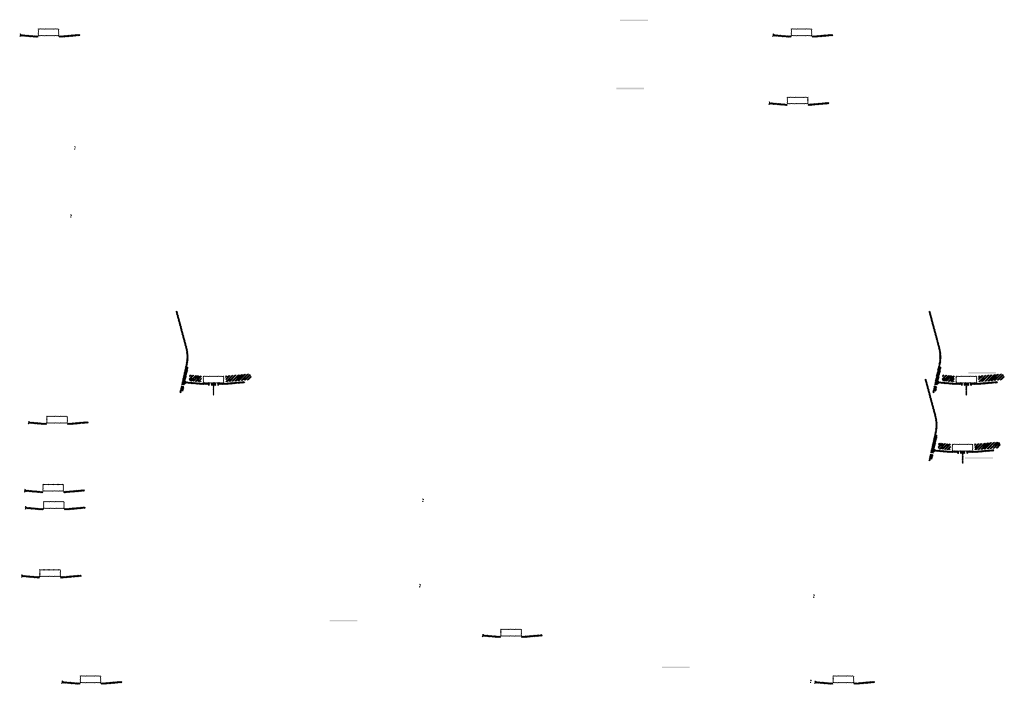
# Model space of a CAD drawing. Units: millimetres. Extents: x -26077 to 431651, y -66327 to 142901.
# Drawn here: x 188137 to 195229, y 83509 to 88294 of the extents above; entities that cross this region are included whole.
import ezdxf

# ---------------------------------------------------------------- set-up
doc = ezdxf.new("R2010")
doc.units = ezdxf.units.MM
doc.header["$MEASUREMENT"] = 0
doc.layers.add('hatch', color=7, linetype='Continuous', lineweight=15)
pattern_1 = [(45, (188457.778, 83351.333), (-3.367596, 3.367596), [])]
pattern_2 = [(45, (188155.8296, 88009.595), (-3.367596, 3.367596), [])]
pattern_3 = [(45, (189343.637, 85510.009), (-10.1028, 10.1028), []), (45, (189350.373, 85510.009), (-10.1028, 10.1028), [])]
pattern_4 = [(45, (188194.1564, 84606.6813), (-3.367596, 3.367596), [])]
pattern_5 = [(45, (193880.4473, 83351.333), (-3.367596, 3.367596), [])]
pattern_6 = [(45, (188216.606, 85220.9833), (-3.367596, 3.367596), [])]
pattern_7 = [(45, (193578.499, 88009.595), (-3.367596, 3.367596), [])]
pattern_8 = [(45, (194766.307, 85510.009), (-10.1028, 10.1028), []), (45, (194773.042, 85510.009), (-10.1028, 10.1028), [])]
pattern_9 = [(45, (191486.808, 83687.6187), (-3.367596, 3.367596), [])]
pattern_10 = [(45, (188166.5034, 84116.359), (-3.367596, 3.367596), [])]
pattern_11 = [(45, (188188.953, 84730.661), (-3.367596, 3.367596), [])]
pattern_12 = [(45, (193550.846, 87519.2723), (-3.367596, 3.367596), [])]
pattern_13 = [(45, (194738.654, 85019.686), (-10.1028, 10.1028), []), (45, (194745.389, 85019.686), (-10.1028, 10.1028), [])]

msp = doc.modelspace()

# ---------------------------------------------------------------- hatches: boundary and pattern name
at = {"layer": 'hatch'}
h = msp.add_hatch(dxfattribs=at)
h.set_pattern_fill('DOTS', color=256, style=0)
h.set_pattern_definition([(0, (193578.4992, 88009.5948), (0.79375, 1.5875), [0, -1.5875])])
h.paths.add_polyline_path([(192661.55, 88283.76), (192661.55, 88293.76), (192561.55, 88293.76), (192561.55, 88283.76)])
h.paths.add_polyline_path([(192561.55, 88283.76), (192561.55, 88293.76), (192461.55, 88293.76), (192461.55, 88283.76)])
h = msp.add_hatch(dxfattribs=at)
h.set_pattern_fill('ANSI31', color=256, scale=1.5, style=0)
h.set_pattern_definition(pattern_2)
edge = h.paths.add_edge_path(flags=16)
edge.add_line((188275.08, 88180.42), (188415.08, 88180.42))
edge.add_arc((188415.08, 88182.42), 2, 270, 360)
edge.add_line((188417.08, 88182.42), (188417.08, 88222.42))
edge.add_arc((188415.08, 88222.42), 2, 0, 90)
edge.add_line((188415.08, 88224.42), (188275.08, 88224.42))
edge.add_arc((188275.08, 88222.42), 2, 90, 180)
edge.add_line((188273.08, 88222.42), (188273.08, 88182.42))
edge.add_arc((188275.08, 88182.42), 2, 180, 270)
edge = h.paths.add_edge_path()
edge.add_line((188272.08, 88177.42), (188418.08, 88177.42))
edge.add_arc((188418.08, 88179.42), 2, 270, 360)
edge.add_line((188420.08, 88179.42), (188420.08, 88225.42))
edge.add_arc((188418.08, 88225.42), 2, 0, 90)
edge.add_line((188418.08, 88227.42), (188272.08, 88227.42))
edge.add_arc((188272.08, 88225.42), 2, 90, 180)
edge.add_line((188270.08, 88225.42), (188270.08, 88179.42))
edge.add_arc((188272.08, 88179.42), 2, 180, 270)
h = msp.add_hatch(dxfattribs=at)
h.set_pattern_fill('ANSI31', color=256, scale=1.5, style=0)
h.set_pattern_definition(pattern_7)
edge = h.paths.add_edge_path(flags=16)
edge.add_line((193697.75, 88180.42), (193837.75, 88180.42))
edge.add_arc((193837.75, 88182.42), 2, 270, 360)
edge.add_line((193839.75, 88182.42), (193839.75, 88222.42))
edge.add_arc((193837.75, 88222.42), 2, 0, 90)
edge.add_line((193837.75, 88224.42), (193697.75, 88224.42))
edge.add_arc((193697.75, 88222.42), 2, 90, 180)
edge.add_line((193695.75, 88222.42), (193695.75, 88182.42))
edge.add_arc((193697.75, 88182.42), 2, 180, 270)
edge = h.paths.add_edge_path()
edge.add_line((193694.75, 88177.42), (193840.75, 88177.42))
edge.add_arc((193840.75, 88179.42), 2, 270, 360)
edge.add_line((193842.75, 88179.42), (193842.75, 88225.42))
edge.add_arc((193840.75, 88225.42), 2, 0, 90)
edge.add_line((193840.75, 88227.42), (193694.75, 88227.42))
edge.add_arc((193694.75, 88225.42), 2, 90, 180)
edge.add_line((193692.75, 88225.42), (193692.75, 88179.42))
edge.add_arc((193694.75, 88179.42), 2, 180, 270)
h = msp.add_hatch(dxfattribs=at)
h.set_pattern_fill('ANSI31', color=256, scale=0.75, style=0)
h.set_pattern_definition([(45, (188155.8296, 88009.5948), (-1.683798, 1.683798), [])])
h.paths.add_polyline_path([(188141.64, 88192.43), (188140.41, 88186.89), (188146.15, 88186.39, 0.3811783)])
h.paths.add_polyline_path([(188143.5, 88176.58), (188138.23, 88177.04), (188137.11, 88171.98, 0.4589276)])
h = msp.add_hatch(dxfattribs=at)
h.set_pattern_fill('ANSI31', color=256, scale=1.5, style=0)
h.set_pattern_definition(pattern_2)
h.paths.add_polyline_path([(188270.08, 88176.89), (188255.08, 88176.89), (188140.51, 88186.88), (188138.33, 88177.03), (188254.2, 88166.89), (188270.08, 88166.89)])
h.paths.add_polyline_path([(188570.44, 88178.66), (188569.57, 88188.66), (188435.08, 88176.89), (188420.08, 88176.89), (188420.08, 88166.89), (188435.95, 88166.89)])
h = msp.add_hatch(dxfattribs=at)
h.set_pattern_fill('ANSI31', color=256, scale=0.75, style=0)
h.set_pattern_definition([(45, (193578.4992, 88009.5948), (-1.683798, 1.683798), [])])
h.paths.add_polyline_path([(193564.31, 88192.43), (193563.08, 88186.89), (193568.82, 88186.39, 0.3811783)])
h.paths.add_polyline_path([(193566.17, 88176.58), (193560.9, 88177.04), (193559.78, 88171.98, 0.4589276)])
h = msp.add_hatch(dxfattribs=at)
h.set_pattern_fill('ANSI31', color=256, scale=1.5, style=0)
h.set_pattern_definition(pattern_7)
h.paths.add_polyline_path([(193692.75, 88176.89), (193677.75, 88176.89), (193563.18, 88186.88), (193561, 88177.03), (193676.87, 88166.89), (193692.75, 88166.89)])
h.paths.add_polyline_path([(193993.11, 88178.66), (193992.23, 88188.66), (193857.75, 88176.89), (193842.75, 88176.89), (193842.75, 88166.89), (193858.62, 88166.89)])
h = msp.add_hatch(dxfattribs=at)
h.set_pattern_fill('DOTS', color=256, style=0)
h.set_pattern_definition([(0, (193550.8462, 87519.2723), (0.79375, 1.5875), [0, -1.5875])])
h.paths.add_polyline_path([(192633.9, 87793.44), (192633.9, 87803.44), (192533.9, 87803.44), (192533.9, 87793.44)])
h.paths.add_polyline_path([(192533.9, 87793.44), (192533.9, 87803.44), (192433.9, 87803.44), (192433.9, 87793.44)])
h = msp.add_hatch(dxfattribs=at)
h.set_pattern_fill('ANSI31', color=256, scale=1.5, style=0)
h.set_pattern_definition(pattern_12)
edge = h.paths.add_edge_path(flags=16)
edge.add_line((193670.1, 87690.1), (193810.1, 87690.1))
edge.add_arc((193810.1, 87692.1), 2, 270, 360)
edge.add_line((193812.1, 87692.1), (193812.1, 87732.1))
edge.add_arc((193810.1, 87732.1), 2, 0, 90)
edge.add_line((193810.1, 87734.1), (193670.1, 87734.1))
edge.add_arc((193670.1, 87732.1), 2, 90, 180)
edge.add_line((193668.1, 87732.1), (193668.1, 87692.1))
edge.add_arc((193670.1, 87692.1), 2, 180, 270)
edge = h.paths.add_edge_path()
edge.add_line((193667.1, 87687.1), (193813.1, 87687.1))
edge.add_arc((193813.1, 87689.1), 2, 270, 360)
edge.add_line((193815.1, 87689.1), (193815.1, 87735.1))
edge.add_arc((193813.1, 87735.1), 2, 0, 90)
edge.add_line((193813.1, 87737.1), (193667.1, 87737.1))
edge.add_arc((193667.1, 87735.1), 2, 90, 180)
edge.add_line((193665.1, 87735.1), (193665.1, 87689.1))
edge.add_arc((193667.1, 87689.1), 2, 180, 270)
h = msp.add_hatch(dxfattribs=at)
h.set_pattern_fill('ANSI31', color=256, scale=0.75, style=0)
h.set_pattern_definition([(45, (193550.8462, 87519.2723), (-1.683798, 1.683798), [])])
h.paths.add_polyline_path([(193536.66, 87702.1), (193535.43, 87696.57), (193541.16, 87696.07, 0.3811783)])
h.paths.add_polyline_path([(193538.52, 87686.26), (193533.24, 87686.72), (193532.12, 87681.66, 0.4589276)])
h = msp.add_hatch(dxfattribs=at)
h.set_pattern_fill('ANSI31', color=256, scale=1.5, style=0)
h.set_pattern_definition(pattern_12)
h.paths.add_polyline_path([(193665.1, 87686.57), (193650.1, 87686.57), (193535.52, 87696.56), (193533.34, 87686.71), (193649.22, 87676.57), (193665.1, 87676.57)])
h.paths.add_polyline_path([(193965.46, 87688.34), (193964.58, 87698.34), (193830.1, 87686.57), (193815.1, 87686.57), (193815.1, 87676.57), (193830.97, 87676.57)])
h = msp.add_hatch(dxfattribs=at)
h.set_pattern_fill('ANSI31', color=256, scale=0.75, style=0)
h.set_pattern_definition([(45, (188548.6553, 87197.988), (-1.683798, 1.683798), [])])
h.paths.add_polyline_path([(188534.46, 87380.82), (188533.24, 87375.28), (188538.97, 87374.78, 0.3811783)])
h.paths.add_polyline_path([(188536.33, 87364.97), (188531.05, 87365.43), (188529.93, 87360.38, 0.4589276)])
h = msp.add_hatch(dxfattribs=at)
h.set_pattern_fill('ANSI31', color=256, scale=0.75, style=0)
h.set_pattern_definition([(45, (188521.0023, 86707.6655), (-1.683798, 1.683798), [])])
h.paths.add_polyline_path([(188506.81, 86890.5), (188505.58, 86884.96), (188511.32, 86884.46, 0.3811783)])
h.paths.add_polyline_path([(188508.68, 86874.65), (188503.4, 86875.11), (188502.28, 86870.05, 0.4589276)])
h = msp.add_hatch(dxfattribs=at)
h.set_pattern_fill('ANSI31', color=256, scale=1.5, style=0)
h.set_pattern_definition(pattern_2)
h.paths.add_polyline_path([(189351.38, 85791.79), (189341.62, 85793.96), (189313.04, 85665.05), (189322.81, 85662.92)])
h.paths.add_polyline_path([(189320.65, 85653.16), (189310.88, 85655.29), (189303.31, 85621.15), (189313.07, 85618.99)])
h.paths.add_polyline_path([(189310.5, 85655.89), (189300.74, 85658.05), (189289.81, 85608.78), (189299.58, 85606.62)])
h.paths.add_polyline_path([(189343.95, 85806.76, 0.1205706), (189341.15, 85935.08), (189271.27, 86195.88), (189261.61, 86193.29), (189331.49, 85932.49, -0.1205706), (189334.18, 85808.92), (189302.68, 85666.8), (189312.45, 85664.67)])
h = msp.add_hatch(dxfattribs=at)
h.set_pattern_fill('ANSI31', color=256, scale=1.5, style=0)
h.set_pattern_definition(pattern_7)
h.paths.add_polyline_path([(194774.05, 85791.79), (194764.29, 85793.96), (194735.71, 85665.05), (194745.48, 85662.92)])
h.paths.add_polyline_path([(194743.32, 85653.16), (194733.55, 85655.29), (194725.98, 85621.15), (194735.74, 85618.99)])
h.paths.add_polyline_path([(194733.17, 85655.89), (194723.41, 85658.05), (194712.48, 85608.78), (194722.25, 85606.62)])
h.paths.add_polyline_path([(194766.62, 85806.76, 0.1205706), (194763.82, 85935.08), (194693.93, 86195.88), (194684.28, 86193.29), (194754.16, 85932.49, -0.1205706), (194756.85, 85808.92), (194725.35, 85666.8), (194735.12, 85664.67)])
h = msp.add_hatch(dxfattribs=at)
h.set_pattern_fill('ANSI32', color=256, scale=1.5, style=0)
h.set_pattern_definition(pattern_3)
h.paths.add_polyline_path([(189360.98, 85736.42), (189447.15, 85728.88), (189443.4, 85686.04), (189357.23, 85693.58)])
h = msp.add_hatch(dxfattribs=at)
h.set_pattern_fill('ANSI32', color=256, scale=1.5, style=0)
h.set_pattern_definition(pattern_3)
h.paths.add_polyline_path([(189791.73, 85700.79), (189805.92, 85710.72), (189803.68, 85736.3), (189787.98, 85743.62), (189618.63, 85728.81), (189622.38, 85685.97)])
h = msp.add_hatch(dxfattribs=at)
h.set_pattern_fill('ANSI32', color=256, scale=1.5, style=0)
h.set_pattern_definition(pattern_8)
h.paths.add_polyline_path([(194783.65, 85736.42), (194869.82, 85728.88), (194866.07, 85686.04), (194779.9, 85693.58)])
h = msp.add_hatch(dxfattribs=at)
h.set_pattern_fill('DOTS', color=256, style=0)
h.set_pattern_definition([(0, (196086.0772, 85472.208), (0.79375, 1.5875), [0, -1.5875])])
h.paths.add_polyline_path([(195169.13, 85746.37), (195169.13, 85756.37), (195069.13, 85756.37), (195069.13, 85746.37)])
h.paths.add_polyline_path([(195069.13, 85746.37), (195069.13, 85756.37), (194969.13, 85756.37), (194969.13, 85746.37)])
h = msp.add_hatch(dxfattribs=at)
h.set_pattern_fill('ANSI32', color=256, scale=1.5, style=0)
h.set_pattern_definition(pattern_8)
h.paths.add_polyline_path([(195214.4, 85700.79), (195228.59, 85710.72), (195226.35, 85736.3), (195210.65, 85743.62), (195041.3, 85728.81), (195045.05, 85685.97)])
h = msp.add_hatch(dxfattribs=at)
h.set_pattern_fill('ANSI31', color=256, scale=0.75, style=0)
h.set_pattern_definition([(45, (189343.6373, 85510.009), (-1.683798, 1.683798), [])])
h.paths.add_polyline_path([(189329.45, 85692.84), (189328.22, 85687.3), (189333.96, 85686.8, 0.3811783)])
h.paths.add_polyline_path([(189331.31, 85676.99), (189326.04, 85677.46), (189324.91, 85672.4, 0.4589276)])
at = {"layer": 'hatch', "linetype": 'Continuous'}
h = msp.add_hatch(dxfattribs=at)
h.set_pattern_fill('ANSI31', color=256, scale=1.5, style=0)
h.set_pattern_definition(pattern_2)
h.paths.add_polyline_path([(189370.13, 85683.65), (189328.32, 85687.29), (189326.14, 85677.45), (189365.3, 85674.02), (189369.62, 85677.66)])
h.paths.add_polyline_path([(189373.15, 85683.39), (189370.13, 85683.65), (189369.62, 85677.66), (189372.63, 85677.4)])
h.paths.add_polyline_path([(189376.11, 85683.13), (189373.15, 85683.39), (189372.63, 85677.4), (189375.6, 85677.14)])
h.paths.add_polyline_path([(189375.6, 85677.14), (189372.63, 85677.4), (189372.28, 85673.41), (189379.24, 85672.81)])
h.paths.add_polyline_path([(189372.63, 85677.4), (189369.62, 85677.66), (189365.3, 85674.02), (189369.47, 85673.66), (189372.28, 85673.41)])
h.paths.add_polyline_path([(189414.96, 85679.74), (189376.11, 85683.13), (189375.6, 85677.14), (189379.25, 85672.8), (189410.13, 85670.1), (189414.45, 85673.73)])
h.paths.add_polyline_path([(189417.46, 85673.48), (189414.45, 85673.73), (189410.13, 85670.1), (189414.3, 85669.73), (189417.11, 85669.49)])
h.paths.add_polyline_path([(189417.98, 85679.48), (189414.96, 85679.74), (189414.45, 85673.73), (189417.46, 85673.48)])
h.paths.add_polyline_path([(189420.94, 85679.22), (189417.98, 85679.48), (189417.46, 85673.48), (189420.43, 85673.22)])
h.paths.add_polyline_path([(189420.43, 85673.22), (189417.46, 85673.48), (189417.11, 85669.49), (189424.07, 85668.89)])
h.paths.add_polyline_path([(189442.89, 85677.31), (189420.94, 85679.22), (189420.43, 85673.22), (189424.08, 85668.88), (189442.01, 85667.31)])
h.paths.add_polyline_path([(189442.89, 85677.31), (189442.01, 85667.31), (189442.89, 85667.31)])
h.paths.add_polyline_path([(189457.89, 85677.31), (189442.89, 85677.31), (189442.89, 85667.31), (189457.89, 85667.31)])
h.paths.add_polyline_path([(189460.89, 85677.31), (189457.89, 85677.31), (189457.89, 85667.31), (189460.89, 85667.31)])
h.paths.add_polyline_path([(189467.39, 85675.25), (189463.89, 85675.25), (189463.89, 85677.31), (189460.89, 85677.31), (189460.89, 85667.31), (189467.39, 85667.31)])
h.paths.add_polyline_path([(189472.89, 85675.25), (189467.89, 85675.25), (189467.89, 85667.31), (189472.89, 85667.31)])
h.paths.add_polyline_path([(189467.39, 85676.25), (189465.39, 85676.25, -0.4142136), (189464.39, 85677.25), (189463.89, 85677.25), (189463.89, 85675.25), (189467.39, 85675.25)], flags=17)
h.paths.add_polyline_path([(189467.39, 85677.25), (189464.39, 85677.25, 0.4142136), (189465.39, 85676.25), (189467.39, 85676.25)], flags=16)
h.paths.add_polyline_path([(189472.89, 85677.25), (189467.89, 85677.25), (189467.89, 85676.25), (189472.89, 85676.25)])
h.paths.add_polyline_path([(189477.89, 85677.25), (189472.89, 85677.25), (189472.89, 85676.25), (189477.89, 85676.25)])
h.paths.add_polyline_path([(189477.89, 85676.25), (189472.89, 85676.25), (189472.89, 85675.25), (189477.89, 85675.25)])
h.paths.add_polyline_path([(189481.89, 85677.25), (189481.39, 85677.25, -0.4142136), (189480.39, 85676.25), (189478.39, 85676.25), (189478.39, 85675.25), (189481.89, 85675.25)], flags=16)
h.paths.add_polyline_path([(189481.39, 85677.25), (189478.39, 85677.25), (189478.39, 85676.25), (189480.39, 85676.25, 0.4142136)])
h.paths.add_polyline_path([(189477.89, 85675.25), (189472.89, 85675.25), (189472.89, 85667.31), (189477.89, 85667.31)])
h.paths.add_polyline_path([(189478.39, 85675.25), (189477.89, 85675.25), (189477.89, 85667.31), (189478.39, 85667.31)])
h.paths.add_polyline_path([(189504.89, 85677.31), (189481.89, 85677.31), (189481.89, 85675.25), (189478.39, 85675.25), (189478.39, 85667.31), (189482.89, 85667.31), (189504.89, 85667.31)])
h.paths.add_polyline_path([(189549.89, 85677.31), (189532.89, 85677.31), (189515.89, 85677.31), (189515.89, 85667.31), (189532.89, 85667.31), (189549.89, 85667.31)])
h.paths.add_polyline_path([(189504.89, 85666.86), (189494.79, 85666.86), (189494.79, 85660.51), (189504.89, 85660.51)])
h.paths.add_polyline_path([(189549.89, 85666.86), (189532.89, 85666.86), (189515.89, 85666.86), (189515.89, 85660.51), (189520.39, 85660.51), (189529.71, 85660.51), (189529.71, 85590.66), (189536.06, 85590.66), (189536.06, 85660.51), (189549.89, 85660.51)])
h.paths.add_polyline_path([(189570.99, 85666.86), (189560.89, 85666.86), (189560.89, 85660.51), (189565.39, 85660.51), (189570.99, 85660.51)])
h.paths.add_polyline_path([(189758.25, 85679.07), (189757.37, 85689.07), (189622.89, 85677.31), (189560.89, 85677.31), (189560.89, 85667.31), (189623.76, 85667.31)])
h.paths.add_polyline_path([(189583.89, 85675.25), (189583.89, 85677.25), (189601.89, 85677.25), (189601.89, 85675.25)], flags=16)
h.paths.add_polyline_path([(189584.39, 85677.25), (189601.39, 85677.25, -0.4142136), (189600.39, 85676.25), (189585.39, 85676.25, -0.4142136)], flags=16)
at = {"layer": 'hatch'}
h = msp.add_hatch(dxfattribs=at)
h.set_pattern_fill('ANSI31', color=256, scale=1.5, style=0)
h.set_pattern_definition([(45, (189343.6373, 85510.009), (-3.367596, 3.367596), [])])
edge = h.paths.add_edge_path(flags=16)
edge.add_line((189462.89, 85680.84), (189602.89, 85680.84))
edge.add_arc((189602.89, 85682.84), 2, 270, 360)
edge.add_line((189604.89, 85682.84), (189604.89, 85722.84))
edge.add_arc((189602.89, 85722.84), 2, 0, 90)
edge.add_line((189602.89, 85724.84), (189462.89, 85724.84))
edge.add_arc((189462.89, 85722.84), 2, 90, 180)
edge.add_line((189460.89, 85722.84), (189460.89, 85682.84))
edge.add_arc((189462.89, 85682.84), 2, 180, 270)
edge = h.paths.add_edge_path()
edge.add_line((189459.89, 85677.84), (189605.89, 85677.84))
edge.add_arc((189605.89, 85679.84), 2, 270, 360)
edge.add_line((189607.89, 85679.84), (189607.89, 85725.84))
edge.add_arc((189605.89, 85725.84), 2, 0, 90)
edge.add_line((189605.89, 85727.84), (189459.89, 85727.84))
edge.add_arc((189459.89, 85725.84), 2, 90, 180)
edge.add_line((189457.89, 85725.84), (189457.89, 85679.84))
edge.add_arc((189459.89, 85679.84), 2, 180, 270)
h = msp.add_hatch(dxfattribs=at)
h.set_pattern_fill('ANSI31', color=256, scale=1.5, style=0)
h.set_pattern_definition(pattern_12)
h.paths.add_polyline_path([(194746.4, 85301.47), (194736.64, 85303.64), (194708.06, 85174.73), (194717.83, 85172.6)])
h.paths.add_polyline_path([(194715.67, 85162.84), (194705.9, 85164.97), (194698.33, 85130.83), (194708.09, 85128.67)])
h.paths.add_polyline_path([(194705.52, 85165.56), (194695.75, 85167.73), (194684.83, 85118.46), (194694.59, 85116.3)])
h.paths.add_polyline_path([(194738.96, 85316.44, 0.1205706), (194736.16, 85444.76), (194666.28, 85705.56), (194656.62, 85702.97), (194726.5, 85442.17, -0.1205706), (194729.2, 85318.6), (194697.69, 85176.48), (194707.46, 85174.35)])
h = msp.add_hatch(dxfattribs=at)
h.set_pattern_fill('ANSI31', color=256, scale=0.75, style=0)
h.set_pattern_definition([(45, (194766.307, 85510.009), (-1.683798, 1.683798), [])])
h.paths.add_polyline_path([(194752.12, 85692.84), (194750.89, 85687.3), (194756.63, 85686.8, 0.3811783)])
h.paths.add_polyline_path([(194753.98, 85676.99), (194748.7, 85677.46), (194747.58, 85672.4, 0.4589276)])
at = {"layer": 'hatch', "linetype": 'Continuous'}
h = msp.add_hatch(dxfattribs=at)
h.set_pattern_fill('ANSI31', color=256, scale=1.5, style=0)
h.set_pattern_definition(pattern_7)
h.paths.add_polyline_path([(194792.8, 85683.65), (194750.99, 85687.29), (194748.81, 85677.45), (194787.97, 85674.02), (194792.29, 85677.66)])
h.paths.add_polyline_path([(194795.82, 85683.39), (194792.8, 85683.65), (194792.29, 85677.66), (194795.3, 85677.4)])
h.paths.add_polyline_path([(194798.78, 85683.13), (194795.82, 85683.39), (194795.3, 85677.4), (194798.27, 85677.14)])
h.paths.add_polyline_path([(194798.27, 85677.14), (194795.3, 85677.4), (194794.95, 85673.41), (194801.91, 85672.81)])
h.paths.add_polyline_path([(194795.3, 85677.4), (194792.29, 85677.66), (194787.97, 85674.02), (194792.14, 85673.66), (194794.95, 85673.41)])
h.paths.add_polyline_path([(194837.63, 85679.74), (194798.78, 85683.13), (194798.27, 85677.14), (194801.92, 85672.8), (194832.8, 85670.1), (194837.12, 85673.73)])
h.paths.add_polyline_path([(194840.13, 85673.48), (194837.12, 85673.73), (194832.8, 85670.1), (194836.97, 85669.73), (194839.78, 85669.49)])
h.paths.add_polyline_path([(194840.65, 85679.48), (194837.63, 85679.74), (194837.12, 85673.73), (194840.13, 85673.48)])
h.paths.add_polyline_path([(194843.61, 85679.22), (194840.65, 85679.48), (194840.13, 85673.48), (194843.1, 85673.22)])
h.paths.add_polyline_path([(194843.1, 85673.22), (194840.13, 85673.48), (194839.78, 85669.49), (194846.74, 85668.89)])
h.paths.add_polyline_path([(194865.56, 85677.31), (194843.61, 85679.22), (194843.1, 85673.22), (194846.75, 85668.88), (194864.68, 85667.31)])
h.paths.add_polyline_path([(194865.56, 85677.31), (194864.68, 85667.31), (194865.56, 85667.31)])
h.paths.add_polyline_path([(194880.56, 85677.31), (194865.56, 85677.31), (194865.56, 85667.31), (194880.56, 85667.31)])
h.paths.add_polyline_path([(194883.56, 85677.31), (194880.56, 85677.31), (194880.56, 85667.31), (194883.56, 85667.31)])
h.paths.add_polyline_path([(194890.06, 85675.25), (194886.56, 85675.25), (194886.56, 85677.31), (194883.56, 85677.31), (194883.56, 85667.31), (194890.06, 85667.31)])
h.paths.add_polyline_path([(194895.56, 85675.25), (194890.56, 85675.25), (194890.56, 85667.31), (194895.56, 85667.31)])
h.paths.add_polyline_path([(194890.06, 85676.25), (194888.06, 85676.25, -0.4142136), (194887.06, 85677.25), (194886.56, 85677.25), (194886.56, 85675.25), (194890.06, 85675.25)], flags=17)
h.paths.add_polyline_path([(194890.06, 85677.25), (194887.06, 85677.25, 0.4142136), (194888.06, 85676.25), (194890.06, 85676.25)], flags=16)
h.paths.add_polyline_path([(194895.56, 85677.25), (194890.56, 85677.25), (194890.56, 85676.25), (194895.56, 85676.25)])
h.paths.add_polyline_path([(194900.56, 85677.25), (194895.56, 85677.25), (194895.56, 85676.25), (194900.56, 85676.25)])
h.paths.add_polyline_path([(194900.56, 85676.25), (194895.56, 85676.25), (194895.56, 85675.25), (194900.56, 85675.25)])
h.paths.add_polyline_path([(194904.56, 85677.25), (194904.06, 85677.25, -0.4142136), (194903.06, 85676.25), (194901.06, 85676.25), (194901.06, 85675.25), (194904.56, 85675.25)], flags=16)
h.paths.add_polyline_path([(194904.06, 85677.25), (194901.06, 85677.25), (194901.06, 85676.25), (194903.06, 85676.25, 0.4142136)])
h.paths.add_polyline_path([(194900.56, 85675.25), (194895.56, 85675.25), (194895.56, 85667.31), (194900.56, 85667.31)])
h.paths.add_polyline_path([(194901.06, 85675.25), (194900.56, 85675.25), (194900.56, 85667.31), (194901.06, 85667.31)])
h.paths.add_polyline_path([(194927.56, 85677.31), (194904.56, 85677.31), (194904.56, 85675.25), (194901.06, 85675.25), (194901.06, 85667.31), (194905.56, 85667.31), (194927.56, 85667.31)])
h.paths.add_polyline_path([(194972.56, 85677.31), (194955.56, 85677.31), (194938.56, 85677.31), (194938.56, 85667.31), (194955.56, 85667.31), (194972.56, 85667.31)])
h.paths.add_polyline_path([(194927.56, 85666.86), (194917.46, 85666.86), (194917.46, 85660.51), (194927.56, 85660.51)])
h.paths.add_polyline_path([(194972.56, 85666.86), (194955.56, 85666.86), (194938.56, 85666.86), (194938.56, 85660.51), (194943.06, 85660.51), (194952.38, 85660.51), (194952.38, 85590.66), (194958.73, 85590.66), (194958.73, 85660.51), (194972.56, 85660.51)])
h.paths.add_polyline_path([(194993.66, 85666.86), (194983.56, 85666.86), (194983.56, 85660.51), (194988.06, 85660.51), (194993.66, 85660.51)])
h.paths.add_polyline_path([(195180.92, 85679.07), (195180.04, 85689.07), (195045.56, 85677.31), (194983.56, 85677.31), (194983.56, 85667.31), (195046.43, 85667.31)])
h.paths.add_polyline_path([(195006.56, 85675.25), (195006.56, 85677.25), (195024.56, 85677.25), (195024.56, 85675.25)], flags=16)
h.paths.add_polyline_path([(195007.06, 85677.25), (195024.06, 85677.25, -0.4142136), (195023.06, 85676.25), (195008.06, 85676.25, -0.4142136)], flags=16)
at = {"layer": 'hatch'}
h = msp.add_hatch(dxfattribs=at)
h.set_pattern_fill('ANSI31', color=256, scale=1.5, style=0)
h.set_pattern_definition([(45, (194766.307, 85510.009), (-3.367596, 3.367596), [])])
edge = h.paths.add_edge_path(flags=16)
edge.add_line((194885.56, 85680.84), (195025.56, 85680.84))
edge.add_arc((195025.56, 85682.84), 2, 270, 360)
edge.add_line((195027.56, 85682.84), (195027.56, 85722.84))
edge.add_arc((195025.56, 85722.84), 2, 0, 90)
edge.add_line((195025.56, 85724.84), (194885.56, 85724.84))
edge.add_arc((194885.56, 85722.84), 2, 90, 180)
edge.add_line((194883.56, 85722.84), (194883.56, 85682.84))
edge.add_arc((194885.56, 85682.84), 2, 180, 270)
edge = h.paths.add_edge_path()
edge.add_line((194882.56, 85677.84), (195028.56, 85677.84))
edge.add_arc((195028.56, 85679.84), 2, 270, 360)
edge.add_line((195030.56, 85679.84), (195030.56, 85725.84))
edge.add_arc((195028.56, 85725.84), 2, 0, 90)
edge.add_line((195028.56, 85727.84), (194882.56, 85727.84))
edge.add_arc((194882.56, 85725.84), 2, 90, 180)
edge.add_line((194880.56, 85725.84), (194880.56, 85679.84))
edge.add_arc((194882.56, 85679.84), 2, 180, 270)
h = msp.add_hatch(dxfattribs=at)
h.set_pattern_fill('ANSI31', color=256, scale=0.75, style=0)
h.set_pattern_definition([(45, (188216.606, 85220.9833), (-1.683798, 1.683798), [])])
h.paths.add_polyline_path([(188202.41, 85403.82), (188201.19, 85398.28), (188206.92, 85397.78, 0.3811783)])
h.paths.add_polyline_path([(188204.28, 85387.97), (188199, 85388.43), (188197.88, 85383.37, 0.4589276)])
h = msp.add_hatch(dxfattribs=at)
h.set_pattern_fill('ANSI31', color=256, scale=1.5, style=0)
h.set_pattern_definition(pattern_6)
h.paths.add_polyline_path([(188330.86, 85388.28), (188315.86, 85388.28), (188201.28, 85398.27), (188199.1, 85388.42), (188314.98, 85378.28), (188330.86, 85378.28)])
h.paths.add_polyline_path([(188631.22, 85390.05), (188630.34, 85400.05), (188495.86, 85388.28), (188480.86, 85388.28), (188480.86, 85378.28), (188496.73, 85378.28)])
h = msp.add_hatch(dxfattribs=at)
h.set_pattern_fill('ANSI31', color=256, scale=1.5, style=0)
h.set_pattern_definition(pattern_6)
edge = h.paths.add_edge_path(flags=16)
edge.add_line((188335.86, 85391.81), (188475.86, 85391.81))
edge.add_arc((188475.86, 85393.81), 2, 270, 360)
edge.add_line((188477.86, 85393.81), (188477.86, 85433.81))
edge.add_arc((188475.86, 85433.81), 2, 0, 90)
edge.add_line((188475.86, 85435.81), (188335.86, 85435.81))
edge.add_arc((188335.86, 85433.81), 2, 90, 180)
edge.add_line((188333.86, 85433.81), (188333.86, 85393.81))
edge.add_arc((188335.86, 85393.81), 2, 180, 270)
edge = h.paths.add_edge_path()
edge.add_line((188332.86, 85388.81), (188478.86, 85388.81))
edge.add_arc((188478.86, 85390.81), 2, 270, 360)
edge.add_line((188480.86, 85390.81), (188480.86, 85436.81))
edge.add_arc((188478.86, 85436.81), 2, 0, 90)
edge.add_line((188478.86, 85438.81), (188332.86, 85438.81))
edge.add_arc((188332.86, 85436.81), 2, 90, 180)
edge.add_line((188330.86, 85436.81), (188330.86, 85390.81))
edge.add_arc((188332.86, 85390.81), 2, 180, 270)
h = msp.add_hatch(dxfattribs=at)
h.set_pattern_fill('ANSI32', color=256, scale=1.5, style=0)
h.set_pattern_definition(pattern_13)
h.paths.add_polyline_path([(194755.99, 85246.1), (194842.17, 85238.56), (194838.42, 85195.72), (194752.25, 85203.26)])
h = msp.add_hatch(dxfattribs=at)
h.set_pattern_fill('ANSI32', color=256, scale=1.5, style=0)
h.set_pattern_definition(pattern_13)
h.paths.add_polyline_path([(195186.75, 85210.46), (195200.94, 85220.4), (195198.7, 85245.98), (195183, 85253.3), (195013.65, 85238.48), (195017.39, 85195.65)])
h = msp.add_hatch(dxfattribs=at)
h.set_pattern_fill('ANSI31', color=256, scale=0.75, style=0)
h.set_pattern_definition([(45, (194738.654, 85019.6864), (-1.683798, 1.683798), [])])
h.paths.add_polyline_path([(194724.46, 85202.52), (194723.23, 85196.98), (194728.97, 85196.48, 0.3811783)])
h.paths.add_polyline_path([(194726.33, 85186.67), (194721.05, 85187.13), (194719.93, 85182.08, 0.4589276)])
at = {"layer": 'hatch', "linetype": 'Continuous'}
h = msp.add_hatch(dxfattribs=at)
h.set_pattern_fill('ANSI31', color=256, scale=1.5, style=0)
h.set_pattern_definition(pattern_12)
h.paths.add_polyline_path([(194765.15, 85193.33), (194723.33, 85196.97), (194721.15, 85187.12), (194760.31, 85183.7), (194764.64, 85187.33)])
h.paths.add_polyline_path([(194768.17, 85193.06), (194765.15, 85193.33), (194764.64, 85187.33), (194767.64, 85187.08)])
h.paths.add_polyline_path([(194771.13, 85192.81), (194768.17, 85193.06), (194767.64, 85187.08), (194770.61, 85186.82)])
h.paths.add_polyline_path([(194770.61, 85186.82), (194767.64, 85187.08), (194767.29, 85183.09), (194774.26, 85182.49)])
h.paths.add_polyline_path([(194767.64, 85187.08), (194764.64, 85187.33), (194760.31, 85183.7), (194764.49, 85183.33), (194767.29, 85183.09)])
h.paths.add_polyline_path([(194809.98, 85189.42), (194771.13, 85192.81), (194770.61, 85186.82), (194774.27, 85182.48), (194805.14, 85179.78), (194809.46, 85183.41)])
h.paths.add_polyline_path([(194812.47, 85183.15), (194809.46, 85183.41), (194805.14, 85179.78), (194809.31, 85179.41), (194812.12, 85179.17)])
h.paths.add_polyline_path([(194813, 85189.16), (194809.98, 85189.42), (194809.46, 85183.41), (194812.47, 85183.15)])
h.paths.add_polyline_path([(194815.96, 85188.9), (194813, 85189.16), (194812.47, 85183.15), (194815.44, 85182.9)])
h.paths.add_polyline_path([(194815.44, 85182.9), (194812.47, 85183.15), (194812.12, 85179.17), (194819.08, 85178.57)])
h.paths.add_polyline_path([(194837.9, 85186.99), (194815.96, 85188.9), (194815.44, 85182.9), (194819.1, 85178.55), (194837.03, 85176.99)])
h.paths.add_polyline_path([(194837.9, 85186.99), (194837.03, 85176.99), (194837.9, 85176.99)])
h.paths.add_polyline_path([(194852.9, 85186.99), (194837.9, 85186.99), (194837.9, 85176.99), (194852.9, 85176.99)])
h.paths.add_polyline_path([(194855.9, 85186.99), (194852.9, 85186.99), (194852.9, 85176.99), (194855.9, 85176.99)])
h.paths.add_polyline_path([(194862.4, 85184.93), (194858.9, 85184.93), (194858.9, 85186.99), (194855.9, 85186.99), (194855.9, 85176.99), (194862.4, 85176.99)])
h.paths.add_polyline_path([(194867.9, 85184.93), (194862.9, 85184.93), (194862.9, 85176.99), (194867.9, 85176.99)])
h.paths.add_polyline_path([(194862.4, 85185.93), (194860.4, 85185.93, -0.4142136), (194859.4, 85186.93), (194858.9, 85186.93), (194858.9, 85184.93), (194862.4, 85184.93)], flags=17)
h.paths.add_polyline_path([(194862.4, 85186.93), (194859.4, 85186.93, 0.4142136), (194860.4, 85185.93), (194862.4, 85185.93)], flags=16)
h.paths.add_polyline_path([(194867.9, 85186.93), (194862.9, 85186.93), (194862.9, 85185.93), (194867.9, 85185.93)])
h.paths.add_polyline_path([(194872.9, 85186.93), (194867.9, 85186.93), (194867.9, 85185.93), (194872.9, 85185.93)])
h.paths.add_polyline_path([(194872.9, 85185.93), (194867.9, 85185.93), (194867.9, 85184.93), (194872.9, 85184.93)])
h.paths.add_polyline_path([(194876.9, 85186.93), (194876.4, 85186.93, -0.4142136), (194875.4, 85185.93), (194873.4, 85185.93), (194873.4, 85184.93), (194876.9, 85184.93)], flags=16)
h.paths.add_polyline_path([(194876.4, 85186.93), (194873.4, 85186.93), (194873.4, 85185.93), (194875.4, 85185.93, 0.4142136)])
h.paths.add_polyline_path([(194872.9, 85184.93), (194867.9, 85184.93), (194867.9, 85176.99), (194872.9, 85176.99)])
h.paths.add_polyline_path([(194873.4, 85184.93), (194872.9, 85184.93), (194872.9, 85176.99), (194873.4, 85176.99)])
h.paths.add_polyline_path([(194899.9, 85186.99), (194876.9, 85186.99), (194876.9, 85184.93), (194873.4, 85184.93), (194873.4, 85176.99), (194877.9, 85176.99), (194899.9, 85176.99)])
h.paths.add_polyline_path([(194944.9, 85186.99), (194927.9, 85186.99), (194910.9, 85186.99), (194910.9, 85176.99), (194927.9, 85176.99), (194944.9, 85176.99)])
h.paths.add_polyline_path([(194899.9, 85176.54), (194889.8, 85176.54), (194889.8, 85170.19), (194899.9, 85170.19)])
h.paths.add_polyline_path([(194944.9, 85176.54), (194927.9, 85176.54), (194910.9, 85176.54), (194910.9, 85170.19), (194915.4, 85170.19), (194924.73, 85170.19), (194924.73, 85100.34), (194931.08, 85100.34), (194931.08, 85170.19), (194944.9, 85170.19)])
h.paths.add_polyline_path([(194966, 85176.54), (194955.9, 85176.54), (194955.9, 85170.19), (194960.4, 85170.19), (194966, 85170.19)])
h.paths.add_polyline_path([(195153.26, 85188.75), (195152.39, 85198.75), (195017.9, 85186.99), (194955.9, 85186.99), (194955.9, 85176.99), (195018.78, 85176.99)])
h.paths.add_polyline_path([(194978.9, 85184.93), (194978.9, 85186.93), (194996.9, 85186.93), (194996.9, 85184.93)], flags=16)
h.paths.add_polyline_path([(194979.4, 85186.93), (194996.4, 85186.93, -0.4142136), (194995.4, 85185.93), (194980.4, 85185.93, -0.4142136)], flags=16)
at = {"layer": 'hatch'}
h = msp.add_hatch(dxfattribs=at)
h.set_pattern_fill('ANSI31', color=256, scale=1.5, style=0)
h.set_pattern_definition([(45, (194738.654, 85019.6864), (-3.367596, 3.367596), [])])
edge = h.paths.add_edge_path(flags=16)
edge.add_line((194857.9, 85190.51), (194997.9, 85190.51))
edge.add_arc((194997.9, 85192.51), 2, 270, 360)
edge.add_line((194999.9, 85192.51), (194999.9, 85232.51))
edge.add_arc((194997.9, 85232.51), 2, 0, 90)
edge.add_line((194997.9, 85234.51), (194857.9, 85234.51))
edge.add_arc((194857.9, 85232.51), 2, 90, 180)
edge.add_line((194855.9, 85232.51), (194855.9, 85192.51))
edge.add_arc((194857.9, 85192.51), 2, 180, 270)
edge = h.paths.add_edge_path()
edge.add_line((194854.9, 85187.51), (195000.9, 85187.51))
edge.add_arc((195000.9, 85189.51), 2, 270, 360)
edge.add_line((195002.9, 85189.51), (195002.9, 85235.51))
edge.add_arc((195000.9, 85235.51), 2, 0, 90)
edge.add_line((195000.9, 85237.51), (194854.9, 85237.51))
edge.add_arc((194854.9, 85235.51), 2, 90, 180)
edge.add_line((194852.9, 85235.51), (194852.9, 85189.51))
edge.add_arc((194854.9, 85189.51), 2, 180, 270)
h = msp.add_hatch(dxfattribs=at)
h.set_pattern_fill('DOTS', color=256, style=0)
h.set_pattern_definition([(0, (196063.6276, 84857.906), (0.79375, 1.5875), [0, -1.5875])])
h.paths.add_polyline_path([(195146.68, 85132.07), (195146.68, 85142.07), (195046.68, 85142.07), (195046.68, 85132.07)])
h.paths.add_polyline_path([(195046.68, 85132.07), (195046.68, 85142.07), (194946.68, 85142.07), (194946.68, 85132.07)])
h = msp.add_hatch(dxfattribs=at)
h.set_pattern_fill('ANSI31', color=256, scale=0.75, style=0)
h.set_pattern_definition([(45, (188188.953, 84730.6608), (-1.683798, 1.683798), [])])
h.paths.add_polyline_path([(188174.76, 84913.49), (188173.53, 84907.95), (188179.27, 84907.45, 0.3811783)])
h.paths.add_polyline_path([(188176.63, 84897.65), (188171.35, 84898.11), (188170.23, 84893.05, 0.4589276)])
h = msp.add_hatch(dxfattribs=at)
h.set_pattern_fill('ANSI31', color=256, scale=1.5, style=0)
h.set_pattern_definition(pattern_11)
h.paths.add_polyline_path([(188303.2, 84897.96), (188288.2, 84897.96), (188173.63, 84907.95), (188171.45, 84898.1), (188287.33, 84887.96), (188303.2, 84887.96)])
h.paths.add_polyline_path([(188603.56, 84899.73), (188602.69, 84909.73), (188468.2, 84897.96), (188453.2, 84897.96), (188453.2, 84887.96), (188469.08, 84887.96)])
h = msp.add_hatch(dxfattribs=at)
h.set_pattern_fill('ANSI31', color=256, scale=1.5, style=0)
h.set_pattern_definition(pattern_11)
edge = h.paths.add_edge_path(flags=16)
edge.add_line((188308.2, 84901.49), (188448.2, 84901.49))
edge.add_arc((188448.2, 84903.49), 2, 270, 360)
edge.add_line((188450.2, 84903.49), (188450.2, 84943.49))
edge.add_arc((188448.2, 84943.49), 2, 0, 90)
edge.add_line((188448.2, 84945.49), (188308.2, 84945.49))
edge.add_arc((188308.2, 84943.49), 2, 90, 180)
edge.add_line((188306.2, 84943.49), (188306.2, 84903.49))
edge.add_arc((188308.2, 84903.49), 2, 180, 270)
edge = h.paths.add_edge_path()
edge.add_line((188305.2, 84898.49), (188451.2, 84898.49))
edge.add_arc((188451.2, 84900.49), 2, 270, 360)
edge.add_line((188453.2, 84900.49), (188453.2, 84946.49))
edge.add_arc((188451.2, 84946.49), 2, 0, 90)
edge.add_line((188451.2, 84948.49), (188305.2, 84948.49))
edge.add_arc((188305.2, 84946.49), 2, 90, 180)
edge.add_line((188303.2, 84946.49), (188303.2, 84900.49))
edge.add_arc((188305.2, 84900.49), 2, 180, 270)
h = msp.add_hatch(dxfattribs=at)
h.set_pattern_fill('ANSI31', color=256, scale=1.5, style=0)
h.set_pattern_definition(pattern_4)
edge = h.paths.add_edge_path(flags=16)
edge.add_line((188313.41, 84777.51), (188453.41, 84777.51))
edge.add_arc((188453.41, 84779.51), 2, 270, 360)
edge.add_line((188455.41, 84779.51), (188455.41, 84819.51))
edge.add_arc((188453.41, 84819.51), 2, 0, 90)
edge.add_line((188453.41, 84821.51), (188313.41, 84821.51))
edge.add_arc((188313.41, 84819.51), 2, 90, 180)
edge.add_line((188311.41, 84819.51), (188311.41, 84779.51))
edge.add_arc((188313.41, 84779.51), 2, 180, 270)
edge = h.paths.add_edge_path()
edge.add_line((188310.41, 84774.51), (188456.41, 84774.51))
edge.add_arc((188456.41, 84776.51), 2, 270, 360)
edge.add_line((188458.41, 84776.51), (188458.41, 84822.51))
edge.add_arc((188456.41, 84822.51), 2, 0, 90)
edge.add_line((188456.41, 84824.51), (188310.41, 84824.51))
edge.add_arc((188310.41, 84822.51), 2, 90, 180)
edge.add_line((188308.41, 84822.51), (188308.41, 84776.51))
edge.add_arc((188310.41, 84776.51), 2, 180, 270)
h = msp.add_hatch(dxfattribs=at)
h.set_pattern_fill('ANSI31', color=256, scale=0.75, style=0)
h.set_pattern_definition([(45, (191056.2333, 84660.6012), (-1.683798, 1.683798), [])])
h.paths.add_polyline_path([(191042.04, 84843.43), (191040.81, 84837.89), (191046.55, 84837.39, 0.3811783)])
h.paths.add_polyline_path([(191043.91, 84827.59), (191038.63, 84828.05), (191037.51, 84822.99, 0.4589276)])
h = msp.add_hatch(dxfattribs=at)
h.set_pattern_fill('ANSI31', color=256, scale=0.75, style=0)
h.set_pattern_definition([(45, (188194.1564, 84606.6813), (-1.683798, 1.683798), [])])
h.paths.add_polyline_path([(188179.97, 84789.51), (188178.74, 84783.97), (188184.47, 84783.47, 0.3811783)])
h.paths.add_polyline_path([(188181.83, 84773.67), (188176.55, 84774.13), (188175.43, 84769.07, 0.4589276)])
h = msp.add_hatch(dxfattribs=at)
h.set_pattern_fill('ANSI31', color=256, scale=1.5, style=0)
h.set_pattern_definition(pattern_4)
h.paths.add_polyline_path([(188308.41, 84773.98), (188293.41, 84773.98), (188178.83, 84783.97), (188176.66, 84774.12), (188292.53, 84763.98), (188308.41, 84763.98)])
h.paths.add_polyline_path([(188608.77, 84775.75), (188607.89, 84785.75), (188473.41, 84773.98), (188458.41, 84773.98), (188458.41, 84763.98), (188474.28, 84763.98)])
h = msp.add_hatch(dxfattribs=at)
h.set_pattern_fill('ANSI31', color=256, scale=1.5, style=0)
h.set_pattern_definition(pattern_10)
edge = h.paths.add_edge_path(flags=16)
edge.add_line((188285.75, 84287.19), (188425.75, 84287.19))
edge.add_arc((188425.75, 84289.19), 2, 270, 360)
edge.add_line((188427.75, 84289.19), (188427.75, 84329.19))
edge.add_arc((188425.75, 84329.19), 2, 0, 90)
edge.add_line((188425.75, 84331.19), (188285.75, 84331.19))
edge.add_arc((188285.75, 84329.19), 2, 90, 180)
edge.add_line((188283.75, 84329.19), (188283.75, 84289.19))
edge.add_arc((188285.75, 84289.19), 2, 180, 270)
edge = h.paths.add_edge_path()
edge.add_line((188282.75, 84284.19), (188428.75, 84284.19))
edge.add_arc((188428.75, 84286.19), 2, 270, 360)
edge.add_line((188430.75, 84286.19), (188430.75, 84332.19))
edge.add_arc((188428.75, 84332.19), 2, 0, 90)
edge.add_line((188428.75, 84334.19), (188282.75, 84334.19))
edge.add_arc((188282.75, 84332.19), 2, 90, 180)
edge.add_line((188280.75, 84332.19), (188280.75, 84286.19))
edge.add_arc((188282.75, 84286.19), 2, 180, 270)
h = msp.add_hatch(dxfattribs=at)
h.set_pattern_fill('ANSI31', color=256, scale=0.75, style=0)
h.set_pattern_definition([(45, (188166.5034, 84116.3588), (-1.683798, 1.683798), [])])
h.paths.add_polyline_path([(188152.31, 84299.19), (188151.08, 84293.65), (188156.82, 84293.15, 0.3811783)])
h.paths.add_polyline_path([(188154.18, 84283.34), (188148.9, 84283.8), (188147.78, 84278.75, 0.4589276)])
h = msp.add_hatch(dxfattribs=at)
h.set_pattern_fill('ANSI31', color=256, scale=1.5, style=0)
h.set_pattern_definition(pattern_10)
h.paths.add_polyline_path([(188280.75, 84283.66), (188265.75, 84283.66), (188151.18, 84293.64), (188149, 84283.8), (188264.88, 84273.66), (188280.75, 84273.66)])
h.paths.add_polyline_path([(188581.11, 84285.42), (188580.24, 84295.42), (188445.75, 84283.66), (188430.75, 84283.66), (188430.75, 84273.66), (188446.63, 84273.66)])
h = msp.add_hatch(dxfattribs=at)
h.set_pattern_fill('ANSI31', color=256, scale=0.75, style=0)
h.set_pattern_definition([(45, (191033.7837, 84046.2991), (-1.683798, 1.683798), [])])
h.paths.add_polyline_path([(191019.59, 84229.13), (191018.36, 84223.59), (191024.1, 84223.09, 0.3811783)])
h.paths.add_polyline_path([(191021.46, 84213.28), (191016.18, 84213.75), (191015.06, 84208.69, 0.4589276)])
h = msp.add_hatch(dxfattribs=at)
h.set_pattern_fill('ANSI31', color=256, scale=0.75, style=0)
h.set_pattern_definition([(45, (193871.0654, 83971.7811), (-1.683798, 1.683798), [])])
h.paths.add_polyline_path([(193856.87, 84154.61), (193855.65, 84149.07), (193861.38, 84148.57, 0.3811783)])
h.paths.add_polyline_path([(193858.74, 84138.77), (193853.46, 84139.23), (193852.34, 84134.17, 0.4589276)])
h = msp.add_hatch(dxfattribs=at)
h.set_pattern_fill('DOTS', color=256, style=0)
h.set_pattern_definition([(0, (191486.808, 83687.6187), (0.79375, 1.5875), [0, -1.5875])])
h.paths.add_polyline_path([(190569.86, 83961.79), (190569.86, 83971.79), (190469.86, 83971.79), (190469.86, 83961.79)])
h.paths.add_polyline_path([(190469.86, 83961.79), (190469.86, 83971.79), (190369.86, 83971.79), (190369.86, 83961.79)])
h = msp.add_hatch(dxfattribs=at)
h.set_pattern_fill('ANSI31', color=256, scale=1.5, style=0)
h.set_pattern_definition(pattern_9)
edge = h.paths.add_edge_path(flags=16)
edge.add_line((191606.06, 83858.45), (191746.06, 83858.45))
edge.add_arc((191746.06, 83860.45), 2, 270, 360)
edge.add_line((191748.06, 83860.45), (191748.06, 83900.45))
edge.add_arc((191746.06, 83900.45), 2, 0, 90)
edge.add_line((191746.06, 83902.45), (191606.06, 83902.45))
edge.add_arc((191606.06, 83900.45), 2, 90, 180)
edge.add_line((191604.06, 83900.45), (191604.06, 83860.45))
edge.add_arc((191606.06, 83860.45), 2, 180, 270)
edge = h.paths.add_edge_path()
edge.add_line((191603.06, 83855.45), (191749.06, 83855.45))
edge.add_arc((191749.06, 83857.45), 2, 270, 360)
edge.add_line((191751.06, 83857.45), (191751.06, 83903.45))
edge.add_arc((191749.06, 83903.45), 2, 0, 90)
edge.add_line((191749.06, 83905.45), (191603.06, 83905.45))
edge.add_arc((191603.06, 83903.45), 2, 90, 180)
edge.add_line((191601.06, 83903.45), (191601.06, 83857.45))
edge.add_arc((191603.06, 83857.45), 2, 180, 270)
h = msp.add_hatch(dxfattribs=at)
h.set_pattern_fill('ANSI31', color=256, scale=0.75, style=0)
h.set_pattern_definition([(45, (191486.808, 83687.6187), (-1.683798, 1.683798), [])])
h.paths.add_polyline_path([(191472.62, 83870.45), (191471.39, 83864.91), (191477.13, 83864.41, 0.3811783)])
h.paths.add_polyline_path([(191474.48, 83854.6), (191469.21, 83855.06), (191468.08, 83850.01, 0.4589276)])
h = msp.add_hatch(dxfattribs=at)
h.set_pattern_fill('ANSI31', color=256, scale=1.5, style=0)
h.set_pattern_definition(pattern_9)
h.paths.add_polyline_path([(191601.06, 83854.92), (191586.06, 83854.92), (191471.49, 83864.9), (191469.31, 83855.06), (191585.18, 83844.92), (191601.06, 83844.92)])
h.paths.add_polyline_path([(191901.42, 83856.68), (191900.54, 83866.68), (191766.06, 83854.92), (191751.06, 83854.92), (191751.06, 83844.92), (191766.93, 83844.92)])
h = msp.add_hatch(dxfattribs=at)
h.set_pattern_fill('DOTS', color=256, style=0)
h.set_pattern_definition([(0, (193880.4473, 83351.3328), (0.79375, 1.5875), [0, -1.5875])])
h.paths.add_polyline_path([(192963.5, 83625.5), (192963.5, 83635.5), (192863.5, 83635.5), (192863.5, 83625.5)])
h.paths.add_polyline_path([(192863.5, 83625.5), (192863.5, 83635.5), (192763.5, 83635.5), (192763.5, 83625.5)])
h = msp.add_hatch(dxfattribs=at)
h.set_pattern_fill('ANSI31', color=256, scale=1.5, style=0)
h.set_pattern_definition(pattern_1)
edge = h.paths.add_edge_path(flags=16)
edge.add_line((188577.03, 83522.16), (188717.03, 83522.16))
edge.add_arc((188717.03, 83524.16), 2, 270, 360)
edge.add_line((188719.03, 83524.16), (188719.03, 83564.16))
edge.add_arc((188717.03, 83564.16), 2, 0, 90)
edge.add_line((188717.03, 83566.16), (188577.03, 83566.16))
edge.add_arc((188577.03, 83564.16), 2, 90, 180)
edge.add_line((188575.03, 83564.16), (188575.03, 83524.16))
edge.add_arc((188577.03, 83524.16), 2, 180, 270)
edge = h.paths.add_edge_path()
edge.add_line((188574.03, 83519.16), (188720.03, 83519.16))
edge.add_arc((188720.03, 83521.16), 2, 270, 360)
edge.add_line((188722.03, 83521.16), (188722.03, 83567.16))
edge.add_arc((188720.03, 83567.16), 2, 0, 90)
edge.add_line((188720.03, 83569.16), (188574.03, 83569.16))
edge.add_arc((188574.03, 83567.16), 2, 90, 180)
edge.add_line((188572.03, 83567.16), (188572.03, 83521.16))
edge.add_arc((188574.03, 83521.16), 2, 180, 270)
h = msp.add_hatch(dxfattribs=at)
h.set_pattern_fill('ANSI31', color=256, scale=0.75, style=0)
h.set_pattern_definition([(45, (193848.6158, 83357.479), (-1.683798, 1.683798), [])])
h.paths.add_polyline_path([(193834.42, 83540.31), (193833.2, 83534.77), (193838.93, 83534.27, 0.3811783)])
h.paths.add_polyline_path([(193836.29, 83524.46), (193831.01, 83524.93), (193829.89, 83519.87, 0.4589276)])
h = msp.add_hatch(dxfattribs=at)
h.set_pattern_fill('ANSI31', color=256, scale=1.5, style=0)
h.set_pattern_definition(pattern_5)
edge = h.paths.add_edge_path(flags=16)
edge.add_line((193999.7, 83522.16), (194139.7, 83522.16))
edge.add_arc((194139.7, 83524.16), 2, 270, 360)
edge.add_line((194141.7, 83524.16), (194141.7, 83564.16))
edge.add_arc((194139.7, 83564.16), 2, 0, 90)
edge.add_line((194139.7, 83566.16), (193999.7, 83566.16))
edge.add_arc((193999.7, 83564.16), 2, 90, 180)
edge.add_line((193997.7, 83564.16), (193997.7, 83524.16))
edge.add_arc((193999.7, 83524.16), 2, 180, 270)
edge = h.paths.add_edge_path()
edge.add_line((193996.7, 83519.16), (194142.7, 83519.16))
edge.add_arc((194142.7, 83521.16), 2, 270, 360)
edge.add_line((194144.7, 83521.16), (194144.7, 83567.16))
edge.add_arc((194142.7, 83567.16), 2, 0, 90)
edge.add_line((194142.7, 83569.16), (193996.7, 83569.16))
edge.add_arc((193996.7, 83567.16), 2, 90, 180)
edge.add_line((193994.7, 83567.16), (193994.7, 83521.16))
edge.add_arc((193996.7, 83521.16), 2, 180, 270)
h = msp.add_hatch(dxfattribs=at)
h.set_pattern_fill('ANSI31', color=256, scale=0.75, style=0)
h.set_pattern_definition([(45, (188457.7778, 83351.3328), (-1.683798, 1.683798), [])])
h.paths.add_polyline_path([(188443.59, 83534.16), (188442.36, 83528.63), (188448.1, 83528.13, 0.3811783)])
h.paths.add_polyline_path([(188445.45, 83518.32), (188440.18, 83518.78), (188439.05, 83513.72, 0.4589276)])
h = msp.add_hatch(dxfattribs=at)
h.set_pattern_fill('ANSI31', color=256, scale=1.5, style=0)
h.set_pattern_definition(pattern_1)
h.paths.add_polyline_path([(188572.03, 83518.63), (188557.03, 83518.63), (188442.46, 83528.62), (188440.28, 83518.77), (188556.15, 83508.63), (188572.03, 83508.63)])
h.paths.add_polyline_path([(188872.39, 83520.4), (188871.51, 83530.4), (188737.03, 83518.63), (188722.03, 83518.63), (188722.03, 83508.63), (188737.9, 83508.63)])
h = msp.add_hatch(dxfattribs=at)
h.set_pattern_fill('ANSI31', color=256, scale=0.75, style=0)
h.set_pattern_definition([(45, (193880.4473, 83351.3328), (-1.683798, 1.683798), [])])
h.paths.add_polyline_path([(193866.26, 83534.16), (193865.03, 83528.63), (193870.77, 83528.13, 0.3811783)])
h.paths.add_polyline_path([(193868.12, 83518.32), (193862.85, 83518.78), (193861.72, 83513.72, 0.4589276)])
h = msp.add_hatch(dxfattribs=at)
h.set_pattern_fill('ANSI31', color=256, scale=1.5, style=0)
h.set_pattern_definition(pattern_5)
h.paths.add_polyline_path([(193994.7, 83518.63), (193979.7, 83518.63), (193865.13, 83528.62), (193862.95, 83518.77), (193978.82, 83508.63), (193994.7, 83508.63)])
h.paths.add_polyline_path([(194295.06, 83520.4), (194294.18, 83530.4), (194159.7, 83518.63), (194144.7, 83518.63), (194144.7, 83508.63), (194160.57, 83508.63)])

doc.saveas('drawing.dxf')
